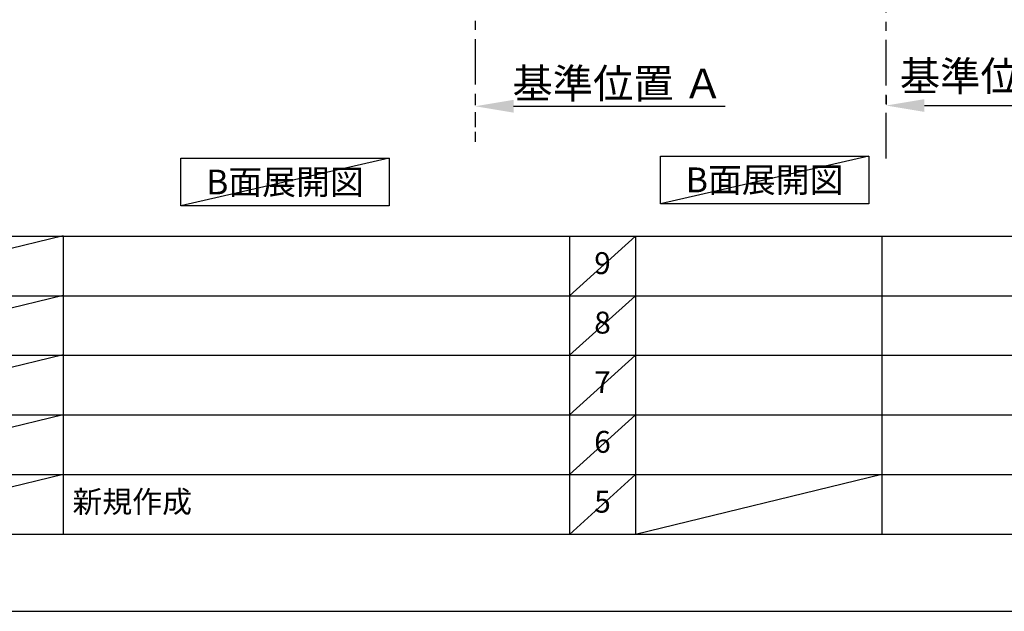
# Model space of a CAD drawing. Extents: x 27948 to 54421, y -22053 to -13183.
# Drawn here: x 33205 to 35902, y -22040 to -20420 of the extents above; entities that cross this region are included whole.
import ezdxf

# ---------------------------------------------------------------- set-up
doc = ezdxf.new("R2010")
doc.units = 0
doc.header["$LTSCALE"] = 50
doc.header["$MEASUREMENT"] = 0
doc.linetypes.add('CENTER', pattern=[2, 1.25, -0.25, 0.25, -0.25])
doc.layers.get('0').update_dxf_attribs({"linetype": 'CONTINUOUS'})
doc.layers.get('DEFPOINTS').update_dxf_attribs({"color": 146, "linetype": 'CONTINUOUS'})
for name, color, linetype in [('111-壁仕上', 3, 'CONTINUOUS'), ('160-文字', 254, 'CONTINUOUS'), ('166-寸法B', 11, 'CONTINUOUS'), ('190-図面外枠', 5, 'CONTINUOUS'), ('191-図面内枠', 4, 'CONTINUOUS')]:
    doc.layers.add(name, color=color, linetype=linetype)
doc.styles.add('KH001', font='txt')
doc.dimstyles.new('KH1xx030', dxfattribs={"dimscale": 30, "dimtxt": 2, "dimasz": 0.6, "dimexe": 0.3, "dimexo": 1.2, "dimgap": 0.5, "dimtad": 3, "dimdec": 1, "dimdsep": 46, "dimlunit": 6, "dimtxsty": 'KH001', "dimblk": 'DOT', "dimcen": 1, "dimdle": 1, "dimclrd": 256, "dimclre": 256, "dimclrt": 256, "dimadec": 0, "dimazin": 0, "dimtfac": 1, "dimtdec": 1, "dimtix": 1, "dimtmove": 2, "dimatfit": 3, "dimldrblk": 'CLOSEDBLANK', "dimfxl": 1, "dimtolj": 1, "dimtzin": 0, "dimlwd": -1, "dimlwe": -1, "dimarcsym": 0})

# ---------------------------------------------------------------- blocks, each defined once
blk = doc.blocks.new('A$C5D946DDC')
at = {"layer": '190-図面外枠'}
blk.add_line((20519, 350.7), (271, 350.7), dxfattribs=at)
at = {"layer": 'DEFPOINTS'}
blk.add_lwpolyline([(0, 0), (20790, 0), (20790, 14700), (0, 14700)], close=True, dxfattribs=at)
blk = doc.blocks.new('*D246')
at = {"layer": '166-寸法B', "transparency": 16777216}
for p, q in [((34452.9, -20631.8), (34452.9, -20653.7)), ((34557.9, -20656.7), (35138, -20656.7))]:
    blk.add_line(p, q, dxfattribs=at)
blk.add_solid([(34557.9, -20639.2), (34557.9, -20674.2), (34452.9, -20656.7)], dxfattribs=at)
at = {"layer": 'DEFPOINTS', "color": 0, "transparency": 16777216}
for p in [(35129, -20656.7), (34452.9, -20661.8), (35129, -20899.4)]:
    blk.add_point(p, dxfattribs=at)
at = {"layer": '166-寸法B', "transparency": 16777216, "insert": (34843.4, -20594.3), "char_height": 81, "attachment_point": 5, "style": 'KH001'}
blk.add_mtext('\\A1;基準位置 Ａ', dxfattribs=at)
blk = doc.blocks.new('_ClosedBlank')
at = {"color": 0, "linetype": 'ByBlock', "lineweight": -2}
for p, q in [((-1, 0.167), (0, 0)), ((-1, 0.167), (-1, -0.167)), ((0, 0), (-1, -0.167))]:
    blk.add_line(p, q, dxfattribs=at)
blk = doc.blocks.new('_None')
blk = doc.blocks.new('*D314')
at = {"layer": '166-寸法B', "transparency": 16777216}
for p, q in [((35578.4, -20627.2), (35578.4, -20651.7)), ((35683.4, -20654.7), (36158.2, -20654.7))]:
    blk.add_line(p, q, dxfattribs=at)
blk.add_solid([(35683.4, -20637.2), (35683.4, -20672.2), (35578.4, -20654.7)], dxfattribs=at)
at = {"layer": 'DEFPOINTS', "color": 0, "transparency": 16777216}
for p in [(36149.2, -20654.7), (35578.4, -20657.2), (36149.2, -20745.6)]:
    blk.add_point(p, dxfattribs=at)
at = {"layer": '166-寸法B', "transparency": 16777216, "insert": (35904.4, -20574.3), "char_height": 81, "attachment_point": 5, "style": 'KH001'}
blk.add_mtext('\\A1;基準位置 Ａ', dxfattribs=at)

msp = doc.modelspace()

# ---------------------------------------------------------------- linework, layer by layer
at = {"layer": '111-壁仕上', "color": 253, "linetype": 'CENTER', "ltscale": 2}
for p, q in [((35578.41166, -20800.04698), (35578.41166, -18791.23493)), ((34452.85587, -19872.50686), (34452.85587, -20714.26266))]:
    msp.add_line(p, q, dxfattribs=at)
at = {"layer": '160-文字'}
for points in [[(33646.93974, -20798.95079), (34216.96875, -20798.95079), (34216.96875, -20929.37737), (33646.93974, -20929.37737)], [(34960.59889, -20793.12306), (35530.6279, -20793.12306), (35530.6279, -20923.54965), (34960.59889, -20923.54965)]]:
    msp.add_lwpolyline(points, close=True, dxfattribs=at)
at = {"layer": '166-寸法B'}
msp.add_line((34452.85587, -20726.72482), (34452.85587, -20753.72482), dxfattribs=at)
at = {"layer": '191-図面内枠'}
for p, q in [((28110.55818, -21012.67), (40259.37818, -21012.67)), ((33324.54091, -21012.67), (33324.54091, -21829.6)), ((34711.13755, -21012.74), (34711.13755, -21829.67)), ((34892.10136, -21012.67), (34892.10136, -21829.6)), ((35566.74319, -21012.67), (35566.74319, -21829.6)), ((32468.93527, -21175.6), (36953.33982, -21175.6)), ((32468.93527, -21338.6), (36953.33982, -21338.6)), ((32468.93527, -21501.6), (36953.33982, -21501.6)), ((32468.93527, -21665.6), (36953.33982, -21665.6))]:
    msp.add_line(p, q, dxfattribs=at)
at = {"layer": 'DEFPOINTS'}
for p, q in [((34216.96875, -20798.95079), (33646.93974, -20929.37737)), ((35530.6279, -20793.12306), (34960.59889, -20923.54965)), ((33324.54091, -21011.6), (32649.89908, -21175.6)), ((34892.10136, -21012.67), (34711.13755, -21175.67)), ((33324.54091, -21174.6), (32649.89908, -21338.6)), ((34892.10136, -21175.6), (34711.13755, -21338.6)), ((33324.54091, -21337.6), (32649.89908, -21501.6)), ((34892.10136, -21338.6), (34711.13755, -21501.6)), ((33324.54091, -21501.6), (32649.89908, -21665.6)), ((34892.10136, -21501.6), (34711.13755, -21665.6)), ((33324.54091, -21665.6), (32649.89908, -21829.6)), ((34892.10136, -21665.6), (34711.13755, -21829.6)), ((35566.74319, -21665.6), (34892.10136, -21829.6))]:
    msp.add_line(p, q, dxfattribs=at)

# ---------------------------------------------------------------- block references
at = {"layer": '190-図面外枠', "xscale": 0.5999999999985448, "yscale": 0.5999999999985448, "zscale": 0.5999999999985448}
msp.add_blockref('A$C5D946DDC', (27947.97455, -22040), dxfattribs=at)

# ---------------------------------------------------------------- texts
at = {"layer": '160-文字', "char_height": 68, "attachment_point": 5, "style": 'KH001'}
for insert in [(35245.6134, -20858.33635), (33931.95424, -20864.16408)]:
    msp.add_mtext('{\\fArial|b0|i0|c0|p32;B}面展開図', dxfattribs=dict(at, insert=insert))
at = {"layer": '160-文字', "char_height": 60, "line_spacing_factor": 0.876232, "style": 'KH001'}
for s, insert, attachment_point in [('9', (34801.61945, -21094.17), 5), ('8', (34801.61945, -21257.1), 5), ('7', (34801.61945, -21420.1), 5), ('6', (34801.61945, -21583.6), 5), ('新規作成', (33349.84966, -21747.6), 4), ('5', (34801.61945, -21747.6), 5)]:
    msp.add_mtext(s, dxfattribs=dict(at, insert=insert, attachment_point=attachment_point))

# ---------------------------------------------------------------- dimensions: what is measured, and where the dimension line sits
at = {"layer": '166-寸法B'}
dim = msp.add_linear_dim(base=(36149.20185, -20654.71462), p1=(35578.41166, -20657.15903), p2=(36149.20185, -20745.58554), angle=180, text='基準位置 Ａ', dimstyle='KH1xx030', override={"dimtxt": 2.7, "dimasz": 3.5, "dimexe": 0.1, "dimexo": 1, "dimblk2": 'None', "dimsah": 1, "dimdle": 0.3, "dimse2": 1}, dxfattribs=at)
dim.commit()
dim.dimension.update_dxf_attribs({"geometry": '*D314', "text_midpoint": (35904.38334, -20574.33167), "dimtype": 128})
dim = msp.add_linear_dim(base=(35129.01852, -20656.72482), p1=(34452.85587, -20661.76962), p2=(35129.01852, -20899.38604), angle=180, text='基準位置 Ａ', dimstyle='KH1xx030', override={"dimtxt": 2.7, "dimasz": 3.5, "dimexe": 0.1, "dimexo": 1, "dimblk2": 'None', "dimsah": 1, "dimdle": 0.3, "dimse2": 1}, dxfattribs=at)
dim.commit()
dim.dimension.update_dxf_attribs({"geometry": '*D246', "text_midpoint": (34843.4372, -20594.25882)})

doc.saveas('drawing.dxf')
